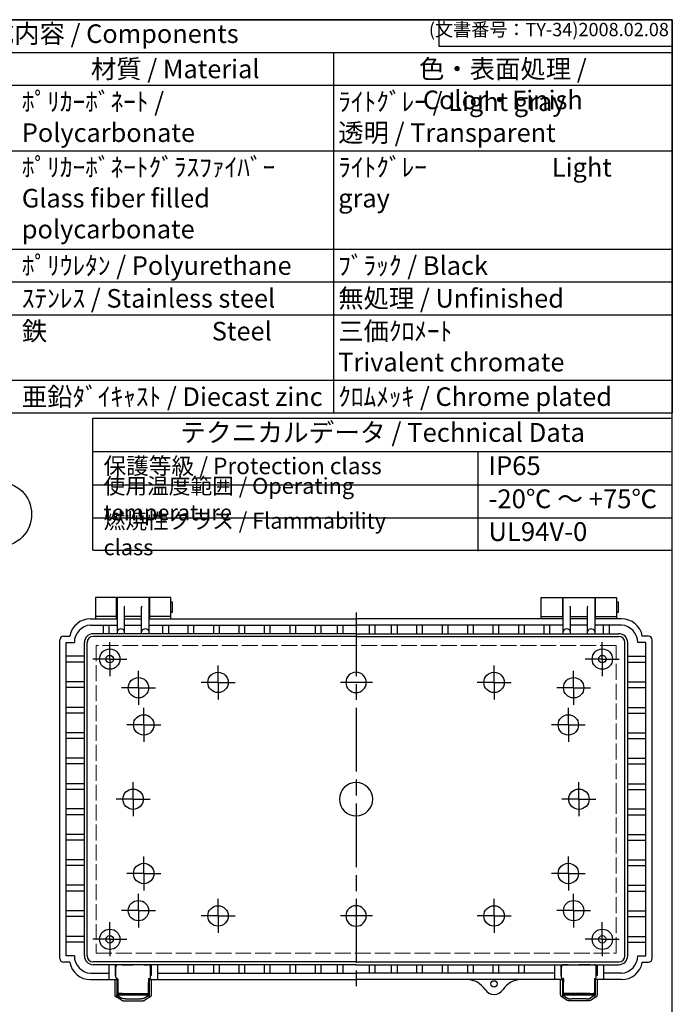
# Model space of a CAD drawing. Units: millimetres. Extents: x 0 to 2053, y 0 to 700.
# Drawn here: x 700 to 1008, y 236 to 700 of the extents above; entities that cross this region are included whole.
import ezdxf

# ---------------------------------------------------------------- set-up
doc = ezdxf.new("R2010")
doc.units = ezdxf.units.MM
doc.header["$LTSCALE"] = 2.5
for name, pattern in [('AM_ISO02W050x2', [3.75, 3, -0.75]), ('AM_ISO08W050', [18, 12, -1.5, 3, -1.5]), ('AM_ISO08W050x2', [9, 6, -0.75, 1.5, -0.75])]:
    doc.linetypes.add(name, pattern=pattern)
for name, color, linetype, lineweight in [('AM_5', 3, 'Continuous', 25), ('AM_7', 4, 'AM_ISO08W050', 25), ('ﾄｯﾌﾟｶﾊﾞｰ', 7, 'Continuous', 25), ('ﾎﾞﾃﾞｨｰ', 2, 'Continuous', 25), ('ﾎﾞﾃﾞｨｰ0', 2, 'AM_ISO02W050x2', 13), ('ﾗｯﾁ', 3, 'Continuous', 25), ('ﾗｯﾁ金具', 6, 'Continuous', 25)]:
    doc.layers.add(name, color=color, linetype=linetype, lineweight=lineweight)
doc.styles.add('ACISOTS', font='isocp.shx', dxfattribs={"height": 1, "bigfont": 'extfont.shx'})
doc.styles.get("Standard").update_dxf_attribs({"font": 'ISOCP.SHX', "bigfont": 'EXTFONT.SHX'})

# ---------------------------------------------------------------- blocks, each defined once
blk = doc.blocks.new('TK-A3')
for p, q in [((359, 280), (359, 275)), ((359, 275), (403, 275))]:
    blk.add_line(p, q)
blk.add_lwpolyline([(0, 0), (403, 0), (403, 280), (0, 280)], close=True)
at = {"insert": (402.36, 276.11), "char_height": 2.5, "width": 43.0784, "attachment_point": 9}
blk.add_mtext('(文書番号：TY-34)2008.02.08', dxfattribs=at)
blk = doc.blocks.new('*S37363627262626')
at = {"layer": 'AM_5', "color": 3}
blk.add_line((631.69, 428.85), (590.12, 381.21), dxfattribs=at)
blk.add_circle((641.76, 440.39), 15.31, dxfattribs=at)
at = {"layer": 'AM_5', "color": 3, "linetype": 'Continuous'}
blk.add_trace([(589.25, 381.97), (590.99, 380.45), (584.37, 374.62)], dxfattribs=at)
at = {"layer": 'AM_5', "color": 7, "insert": (641.76, 440.39), "char_height": 8.75, "attachment_point": 5, "style": 'ACISOTS'}
blk.add_mtext('2', dxfattribs=at)

msp = doc.modelspace()

# ---------------------------------------------------------------- linework, layer by layer
at = {"color": 7}
for p, q in [((469.396, 700), (1007.5, 700)), ((1007.5, 700), (1007.5, 514.75)), ((469.396, 514.75), (1007.5, 514.75)), ((734.625, 450.129), (734.625, 512.25)), ((734.625, 512.25), (1007.5, 512.25)), ((1007.5, 450.129), (1007.5, 512.25)), ((734.625, 496.62), (1007.5, 496.62)), ((734.625, 450.129), (1007.5, 450.129))]:
    msp.add_line(p, q, dxfattribs=at)
at = {"color": 1}
for p, q in [((469.396, 684.562), (1007.5, 684.562)), ((847.894, 684.562), (847.894, 669.125)), ((469.396, 669.125), (1007.5, 669.125)), ((847.894, 669.125), (847.894, 638.25)), ((469.396, 638.25), (1007.5, 638.25)), ((847.894, 638.25), (847.894, 591.938)), ((469.396, 591.938), (1007.5, 591.938)), ((847.894, 591.938), (847.894, 576.5)), ((469.396, 576.5), (1007.5, 576.5)), ((847.894, 576.5), (847.894, 561.062)), ((469.396, 561.062), (1007.5, 561.062)), ((847.894, 561.062), (847.894, 530.187)), ((469.396, 530.187), (1007.5, 530.187)), ((847.894, 530.187), (847.894, 514.75)), ((915.913, 496.62), (915.913, 449.728)), ((734.625, 480.989), (1007.5, 480.989)), ((734.625, 465.359), (1007.5, 465.359))]:
    msp.add_line(p, q, dxfattribs=at)
at = {"layer": 'AM_7'}
msp.add_line((858.535, 420.841), (858.535, 244.841), dxfattribs=at)
at = {"layer": 'AM_7', "linetype": 'AM_ISO08W050x2'}
for p, q in [((742.535, 398.841), (742.535, 406.841)), ((974.535, 398.841), (974.535, 406.841)), ((742.535, 398.841), (734.535, 398.841)), ((742.535, 398.841), (742.535, 390.841)), ((742.535, 398.841), (750.535, 398.841)), ((793.535, 387.841), (793.535, 395.841)), ((923.535, 387.841), (923.535, 395.841)), ((974.535, 398.841), (966.535, 398.841)), ((974.535, 398.841), (974.535, 390.841)), ((974.535, 398.841), (982.535, 398.841)), ((756.035, 385.341), (756.035, 393.341)), ((961.035, 385.341), (961.035, 393.341)), ((756.035, 385.341), (748.035, 385.341)), ((756.035, 385.341), (764.035, 385.341)), ((756.035, 385.341), (756.035, 377.341)), ((793.535, 387.841), (785.535, 387.841)), ((793.535, 387.841), (801.535, 387.841)), ((793.535, 387.841), (793.535, 379.841)), ((866.285, 387.841), (850.785, 387.841)), ((923.535, 387.841), (915.535, 387.841)), ((923.535, 387.841), (931.535, 387.841)), ((923.535, 387.841), (923.535, 379.841)), ((961.035, 385.341), (953.035, 385.341)), ((961.035, 385.341), (969.035, 385.341)), ((961.035, 385.341), (961.035, 377.341)), ((758.535, 367.841), (758.535, 375.841)), ((958.535, 367.841), (958.535, 375.841)), ((758.535, 367.841), (750.535, 367.841)), ((758.535, 367.841), (766.535, 367.841)), ((758.535, 367.841), (758.535, 359.841)), ((958.535, 367.841), (950.535, 367.841)), ((958.535, 367.841), (966.535, 367.841)), ((958.535, 367.841), (958.535, 359.841)), ((753.535, 332.841), (753.535, 340.841)), ((963.535, 332.841), (963.535, 340.841)), ((753.535, 332.841), (745.535, 332.841)), ((753.535, 332.841), (761.535, 332.841)), ((753.535, 332.841), (753.535, 324.841)), ((963.535, 332.841), (955.535, 332.841)), ((963.535, 332.841), (971.535, 332.841)), ((963.535, 332.841), (963.535, 324.841)), ((758.535, 297.841), (758.535, 305.841)), ((958.535, 297.841), (958.535, 305.841)), ((758.535, 297.841), (750.535, 297.841)), ((758.535, 297.841), (766.535, 297.841)), ((758.535, 297.841), (758.535, 289.841)), ((958.535, 297.841), (950.535, 297.841)), ((958.535, 297.841), (966.535, 297.841)), ((958.535, 297.841), (958.535, 289.841)), ((756.035, 280.341), (756.035, 288.341)), ((961.035, 280.341), (961.035, 288.341)), ((793.535, 277.841), (793.535, 285.841)), ((923.535, 277.841), (923.535, 285.841)), ((756.035, 280.341), (748.035, 280.341)), ((756.035, 280.341), (764.035, 280.341)), ((756.035, 280.341), (756.035, 272.341)), ((961.035, 280.341), (953.035, 280.341)), ((961.035, 280.341), (969.035, 280.341)), ((961.035, 280.341), (961.035, 272.341)), ((742.535, 266.841), (742.535, 274.841)), ((793.535, 277.841), (785.535, 277.841)), ((793.535, 277.841), (801.535, 277.841)), ((793.535, 277.841), (793.535, 269.841)), ((866.285, 277.841), (850.785, 277.841)), ((923.535, 277.841), (915.535, 277.841)), ((923.535, 277.841), (931.535, 277.841)), ((923.535, 277.841), (923.535, 269.841)), ((974.535, 266.841), (974.535, 274.841)), ((742.535, 266.841), (734.535, 266.841)), ((742.535, 266.841), (750.535, 266.841)), ((742.535, 266.841), (742.535, 258.841)), ((974.535, 266.841), (966.535, 266.841)), ((974.535, 266.841), (982.535, 266.841)), ((974.535, 266.841), (974.535, 258.841))]:
    msp.add_line(p, q, dxfattribs=at)
at = {"layer": 'ﾄｯﾌﾟｶﾊﾞｰ'}
for p, q in [((745.785, 427.841), (735.785, 427.841)), ((735.785, 427.841), (735.785, 417.841)), ((745.785, 417.841), (745.785, 427.841)), ((771.285, 427.841), (761.285, 427.841)), ((761.285, 427.841), (761.285, 417.841)), ((771.285, 417.841), (771.285, 427.841)), ((945.785, 417.841), (945.785, 427.841)), ((945.785, 427.841), (955.785, 427.841)), ((955.785, 427.841), (955.785, 417.841)), ((971.285, 427.841), (981.285, 427.841)), ((971.285, 417.841), (971.285, 427.841)), ((981.285, 427.841), (981.285, 417.841)), ((745.785, 418.841), (735.785, 418.841)), ((745.785, 418.343), (745.785, 418.343)), ((771.285, 418.841), (761.285, 418.841)), ((945.785, 418.841), (955.785, 418.841)), ((971.285, 418.841), (981.285, 418.841)), ((971.285, 418.343), (971.285, 418.343))]:
    msp.add_line(p, q, dxfattribs=at)
at = {"layer": 'ﾎﾞﾃﾞｨｰ'}
for p, q in [((761.035, 427.841), (746.035, 427.841)), ((746.035, 427.841), (746.035, 410.795)), ((761.035, 410.795), (761.035, 427.841)), ((956.035, 410.795), (956.035, 427.841)), ((956.035, 427.841), (971.035, 427.841)), ((971.035, 427.841), (971.035, 410.795)), ((745.785, 424.841), (746.035, 424.841)), ((749.437, 423.64), (749.335, 423.779)), ((749.535, 410.795), (749.535, 423.343)), ((757.535, 410.795), (757.535, 423.343)), ((757.632, 423.64), (757.735, 423.779)), ((761.035, 424.841), (761.285, 424.841)), ((771.285, 425.841), (771.985, 425.841)), ((771.985, 425.841), (771.985, 420.841)), ((956.035, 424.841), (955.785, 424.841)), ((959.437, 423.64), (959.335, 423.779)), ((959.535, 410.795), (959.535, 423.343)), ((967.535, 410.795), (967.535, 423.343)), ((967.632, 423.64), (967.735, 423.779)), ((971.285, 424.841), (971.035, 424.841)), ((981.285, 425.841), (981.985, 425.841)), ((981.985, 425.841), (981.985, 420.841)), ((733.535, 417.841), (746.035, 417.841)), ((745.785, 421.841), (746.035, 421.841)), ((757.535, 418.841), (749.535, 418.841)), ((749.535, 417.841), (757.535, 417.841)), ((761.035, 421.841), (761.285, 421.841)), ((761.035, 417.841), (858.535, 417.841)), ((771.985, 420.841), (771.285, 420.841)), ((956.035, 417.841), (858.535, 417.841)), ((956.035, 421.841), (955.785, 421.841)), ((959.535, 418.841), (967.535, 418.841)), ((967.535, 417.841), (959.535, 417.841)), ((971.285, 421.841), (971.035, 421.841)), ((983.535, 417.841), (971.035, 417.841)), ((981.985, 420.841), (981.285, 420.841)), ((733.535, 414.841), (746.035, 414.841)), ((739.385, 414.841), (739.385, 410.795)), ((742.085, 414.841), (742.085, 410.795)), ((749.535, 414.841), (757.535, 414.841)), ((761.035, 414.841), (858.535, 414.841)), ((767.435, 414.841), (767.435, 410.795)), ((770.135, 414.841), (770.135, 410.795)), ((779.335, 414.841), (779.335, 410.795)), ((782.035, 414.841), (782.035, 410.795)), ((791.385, 414.841), (791.385, 410.795)), ((794.085, 414.841), (794.085, 410.795)), ((803.335, 414.841), (803.335, 410.795)), ((806.035, 414.841), (806.035, 410.795)), ((815.285, 414.841), (815.285, 410.795)), ((817.985, 414.841), (817.985, 410.795)), ((827.335, 414.841), (827.335, 410.795)), ((830.035, 414.841), (830.035, 410.795)), ((839.235, 414.841), (839.235, 410.795)), ((841.935, 414.841), (841.935, 410.795)), ((849.685, 414.841), (849.685, 410.795)), ((852.385, 414.841), (852.385, 410.795)), ((956.035, 414.841), (858.535, 414.841)), ((864.685, 414.841), (864.685, 410.795)), ((867.385, 414.841), (867.385, 410.795)), ((875.135, 414.841), (875.135, 410.795)), ((877.835, 414.841), (877.835, 410.795)), ((887.035, 414.841), (887.035, 410.795)), ((889.735, 414.841), (889.735, 410.795)), ((899.085, 414.841), (899.085, 410.795)), ((901.785, 414.841), (901.785, 410.795)), ((911.035, 414.841), (911.035, 410.795)), ((913.735, 414.841), (913.735, 410.795)), ((922.985, 414.841), (922.985, 410.795)), ((925.685, 414.841), (925.685, 410.795)), ((935.035, 414.841), (935.035, 410.795)), ((937.735, 414.841), (937.735, 410.795)), ((946.935, 414.841), (946.935, 410.795)), ((949.635, 414.841), (949.635, 410.795)), ((967.535, 414.841), (959.535, 414.841)), ((983.535, 414.841), (971.035, 414.841)), ((974.985, 414.841), (974.985, 410.795)), ((977.685, 414.841), (977.685, 410.795)), ((720.785, 409.591), (723.689, 409.591)), ((720.785, 409.591), (720.785, 409.591)), ((858.535, 410.795), (734.79, 410.795)), ((858.535, 409.48), (734.796, 409.48)), ((858.535, 410.795), (982.279, 410.795)), ((858.535, 409.48), (982.273, 409.48)), ((996.285, 409.591), (993.38, 409.591)), ((996.285, 409.591), (996.285, 409.591)), ((719.035, 257.841), (719.035, 407.841)), ((722.035, 406.591), (725.856, 406.591)), ((722.035, 259.091), (722.035, 406.591)), ((730.59, 259.088), (730.59, 406.595)), ((731.896, 259.103), (731.896, 406.58)), ((985.173, 259.103), (985.173, 406.58)), ((986.479, 259.088), (986.479, 406.595)), ((995.035, 406.591), (991.213, 406.591)), ((995.035, 259.091), (995.035, 406.591)), ((998.035, 257.841), (998.035, 407.841)), ((730.536, 400.141), (722.035, 400.141)), ((986.533, 400.141), (995.035, 400.141)), ((730.536, 397.441), (722.035, 397.441)), ((730.536, 397.641), (730.536, 397.641)), ((730.536, 397.641), (730.536, 397.641)), ((986.533, 397.641), (986.533, 397.641)), ((986.533, 397.641), (986.533, 397.641)), ((986.533, 397.441), (995.035, 397.441)), ((730.536, 388.091), (722.035, 388.091)), ((730.536, 385.391), (722.035, 385.391)), ((986.533, 388.091), (995.035, 388.091)), ((986.533, 385.391), (995.035, 385.391)), ((730.536, 376.091), (722.035, 376.091)), ((986.533, 376.091), (995.035, 376.091)), ((730.536, 373.391), (722.035, 373.391)), ((986.533, 373.391), (995.035, 373.391)), ((730.536, 364.141), (722.035, 364.141)), ((986.533, 364.141), (995.035, 364.141)), ((730.536, 361.441), (722.035, 361.441)), ((986.533, 361.441), (995.035, 361.441)), ((730.536, 352.141), (722.035, 352.141)), ((730.536, 349.441), (722.035, 349.441)), ((986.533, 352.141), (995.035, 352.141)), ((986.533, 349.441), (995.035, 349.441)), ((730.536, 340.141), (722.035, 340.141)), ((986.533, 340.141), (995.035, 340.141)), ((730.536, 337.441), (722.035, 337.441)), ((986.533, 337.441), (995.035, 337.441)), ((730.536, 328.241), (722.035, 328.241)), ((730.536, 325.541), (722.035, 325.541)), ((986.533, 328.241), (995.035, 328.241)), ((986.533, 325.541), (995.035, 325.541)), ((730.536, 316.241), (722.035, 316.241)), ((986.533, 316.241), (995.035, 316.241)), ((730.536, 313.541), (722.035, 313.541)), ((986.533, 313.541), (995.035, 313.541)), ((730.536, 304.241), (722.035, 304.241)), ((730.536, 301.541), (722.035, 301.541)), ((986.533, 304.241), (995.035, 304.241)), ((986.533, 301.541), (995.035, 301.541)), ((730.536, 292.291), (722.035, 292.291)), ((986.533, 292.291), (995.035, 292.291)), ((730.536, 289.591), (722.035, 289.591)), ((986.533, 289.591), (995.035, 289.591)), ((730.536, 280.291), (722.035, 280.291)), ((986.533, 280.291), (995.035, 280.291)), ((730.536, 277.591), (722.035, 277.591)), ((986.533, 277.591), (995.035, 277.591)), ((730.536, 268.241), (722.035, 268.241)), ((730.536, 265.541), (722.035, 265.541)), ((730.536, 268.041), (730.536, 268.041)), ((730.536, 268.041), (730.536, 268.041)), ((986.533, 268.241), (995.035, 268.241)), ((986.533, 268.041), (986.533, 268.041)), ((986.533, 268.041), (986.533, 268.041)), ((986.533, 265.541), (995.035, 265.541)), ((723.689, 256.091), (720.785, 256.091)), ((720.785, 256.091), (720.785, 256.091)), ((725.856, 259.091), (722.035, 259.091)), ((858.535, 256.203), (734.796, 256.203)), ((858.535, 256.203), (982.273, 256.203)), ((991.213, 259.091), (995.035, 259.091)), ((993.38, 256.091), (996.285, 256.091)), ((996.285, 256.091), (996.285, 256.091)), ((733.535, 250.841), (742.035, 250.841)), ((858.535, 254.888), (734.79, 254.888)), ((742.035, 254.888), (742.035, 247.841)), ((745.035, 254.888), (745.035, 249.84)), ((762.035, 254.854), (762.035, 249.84)), ((765.035, 254.854), (765.035, 247.841)), ((765.035, 250.841), (858.535, 250.841)), ((779.335, 254.888), (779.335, 250.841)), ((782.035, 254.888), (782.035, 250.841)), ((791.385, 254.888), (791.385, 250.841)), ((794.085, 254.888), (794.085, 250.841)), ((803.335, 254.888), (803.335, 250.841)), ((806.035, 254.888), (806.035, 250.841)), ((815.285, 254.888), (815.285, 250.841)), ((817.985, 254.888), (817.985, 250.841)), ((827.335, 254.888), (827.335, 250.841)), ((830.035, 254.888), (830.035, 250.841)), ((839.235, 254.888), (839.235, 250.841)), ((841.935, 254.888), (841.935, 250.841)), ((849.685, 254.888), (849.685, 250.841)), ((852.385, 254.888), (852.385, 250.841)), ((858.535, 254.888), (982.279, 254.888)), ((952.035, 250.841), (858.535, 250.841)), ((864.685, 254.888), (864.685, 250.841)), ((867.385, 254.888), (867.385, 250.841)), ((875.135, 254.888), (875.135, 250.841)), ((877.835, 254.888), (877.835, 250.841)), ((887.035, 254.888), (887.035, 250.841)), ((889.735, 254.888), (889.735, 250.841)), ((899.085, 254.888), (899.085, 250.841)), ((901.785, 254.888), (901.785, 250.841)), ((911.035, 254.888), (911.035, 250.841)), ((913.735, 254.888), (913.735, 250.841)), ((922.985, 254.888), (922.985, 250.841)), ((925.685, 254.888), (925.685, 250.841)), ((935.035, 254.888), (935.035, 250.841)), ((937.735, 254.888), (937.735, 250.841)), ((952.035, 254.854), (952.035, 247.841)), ((955.035, 254.854), (955.035, 249.84)), ((972.035, 254.888), (972.035, 249.84)), ((975.035, 254.888), (975.035, 247.841)), ((983.535, 250.841), (975.035, 250.841)), ((733.535, 247.841), (746.285, 247.841)), ((745.035, 249.84), (745.385, 249.84)), ((760.785, 247.841), (858.535, 247.841)), ((762.035, 249.84), (761.685, 249.84)), ((956.285, 247.841), (858.535, 247.841)), ((955.035, 249.84), (955.385, 249.84)), ((983.535, 247.841), (970.785, 247.841)), ((972.035, 249.84), (971.685, 249.84))]:
    msp.add_line(p, q, dxfattribs=at)
for centre, radius in [((742.535, 398.841), 4.8), ((974.535, 398.841), 4.8), ((742.535, 398.841), 1.75), ((974.535, 398.841), 1.75), ((756.035, 385.341), 4.8), ((793.535, 387.841), 4.8), ((923.535, 387.841), 4.8), ((961.035, 385.341), 4.8), ((758.535, 367.841), 4.8), ((958.535, 367.841), 4.8), ((753.535, 332.841), 4.8), ((963.535, 332.841), 4.8), ((758.535, 297.841), 4.8), ((958.535, 297.841), 4.8), ((756.035, 280.341), 4.8), ((961.035, 280.341), 4.8), ((793.535, 277.841), 4.8), ((923.535, 277.841), 4.8), ((742.535, 266.841), 4.8), ((974.535, 266.841), 4.8), ((742.535, 266.841), 1.75), ((974.535, 266.841), 1.75), ((923.535, 245.841), 1.5)]:
    msp.add_circle(centre, radius, dxfattribs=at)
for centre, radius, start, end in [((749.035, 423.343), 0.5, 0, 36.41241), ((758.035, 423.343), 0.5, 143.58759, 180), ((959.035, 423.343), 0.5, 0, 36.41241), ((968.035, 423.343), 0.5, 143.58759, 180), ((733.535, 407.841), 10, 90, 169.92134), ((983.535, 407.841), 10, 10.07866, 90), ((734.118, 406.6), 8.262, 94.05123, 180.05819), ((747.785, 411.15), 1.931, 24.99179, 155.00821), ((759.285, 411.15), 1.931, 24.99179, 155.00821), ((957.785, 411.15), 1.931, 24.99179, 155.00821), ((969.285, 411.15), 1.931, 24.99179, 155.00821), ((982.951, 406.6), 8.262, 359.94181, 85.94877), ((720.785, 407.841), 1.75, 90, 180), ((734.79, 406.595), 4.2, 90, 180), ((734.796, 406.58), 2.9, 90, 180), ((982.273, 406.58), 2.9, 360, 90), ((982.279, 406.595), 4.2, 360, 90), ((996.285, 407.841), 1.75, 360, 90), ((858.535, 387.841), 4.8, 90, 270), ((858.535, 387.841), 4.8, 270, 90), ((858.535, 332.841), 7.85, 90, 270), ((858.535, 332.841), 7.85, 270, 90), ((858.535, 277.841), 4.8, 90, 270), ((858.535, 277.841), 4.8, 270, 90), ((720.785, 257.841), 1.75, 180, 270), ((733.535, 257.841), 10, 190.07866, 270), ((734.113, 259.078), 8.257, 179.90916, 265.98143), ((734.79, 259.088), 4.2, 180, 270), ((734.796, 259.103), 2.9, 180, 270), ((982.273, 259.103), 2.9, 270, 360), ((982.279, 259.088), 4.2, 270, 360), ((982.956, 259.078), 8.257, 274.01857, 0.09084), ((983.535, 257.841), 10, 270, 349.92134), ((996.285, 257.841), 1.75, 270, 360), ((910.846, 237.841), 10, 32.23095, 90), ((936.223, 237.841), 10, 90, 147.76905), ((923.535, 245.841), 5, 212.23095, 327.76905)]:
    msp.add_arc(centre, radius, start, end, dxfattribs=at)
at = {"layer": 'ﾎﾞﾃﾞｨｰ0'}
for p, q in [((980.985, 405.291), (736.085, 405.291)), ((736.085, 405.291), (736.085, 260.391)), ((980.985, 332.841), (980.985, 405.291)), ((980.985, 260.391), (980.985, 332.841)), ((736.085, 260.391), (980.985, 260.391))]:
    msp.add_line(p, q, dxfattribs=at)
at = {"layer": 'ﾗｯﾁ', "linetype": 'Continuous'}
for p, q in [((745.385, 248.843), (745.385, 253.843)), ((748.385, 254.843), (746.385, 254.843)), ((748.385, 254.843), (753.535, 254.843)), ((758.685, 254.843), (753.535, 254.843)), ((758.685, 254.843), (760.685, 254.843)), ((761.685, 248.843), (761.685, 253.843)), ((955.385, 248.843), (955.385, 253.843)), ((958.385, 254.843), (956.385, 254.843)), ((958.385, 254.843), (963.535, 254.843)), ((968.685, 254.843), (963.535, 254.843)), ((968.685, 254.843), (970.685, 254.843)), ((971.685, 248.843), (971.685, 253.843)), ((746.085, 248.343), (745.885, 248.343)), ((745.985, 246.443), (745.985, 244.143)), ((746.285, 246.643), (746.185, 246.643)), ((746.285, 248.143), (746.285, 246.643)), ((746.285, 246.643), (746.285, 241.843)), ((760.785, 248.143), (760.785, 246.643)), ((760.785, 241.843), (760.785, 246.643)), ((760.785, 246.643), (760.885, 246.643)), ((760.985, 248.343), (761.185, 248.343)), ((761.085, 241.843), (761.085, 246.443)), ((956.085, 248.343), (955.885, 248.343)), ((955.985, 241.843), (955.985, 246.443)), ((956.285, 246.643), (956.185, 246.643)), ((956.285, 248.143), (956.285, 246.643)), ((956.285, 241.843), (956.285, 246.643)), ((970.785, 248.143), (970.785, 246.643)), ((970.785, 246.643), (970.885, 246.643)), ((970.785, 246.643), (970.785, 241.843)), ((970.985, 248.343), (971.185, 248.343)), ((971.085, 246.443), (971.085, 244.143)), ((745.985, 244.143), (745.985, 241.843)), ((746.285, 241.643), (746.185, 241.643)), ((746.285, 241.843), (746.285, 241.643)), ((746.285, 241.643), (746.285, 241.343)), ((746.285, 240.943), (746.285, 241.343)), ((748.385, 241.343), (746.785, 241.343)), ((748.385, 241.343), (758.685, 241.343)), ((758.685, 241.343), (760.285, 241.343)), ((760.285, 241.343), (760.298, 241.345)), ((760.785, 241.843), (760.785, 241.643)), ((760.785, 241.643), (760.885, 241.643)), ((760.785, 241.643), (760.785, 241.343)), ((760.785, 240.943), (760.785, 241.343)), ((956.285, 241.643), (956.185, 241.643)), ((956.285, 241.843), (956.285, 241.643)), ((956.285, 241.643), (956.285, 241.343)), ((956.285, 240.943), (956.285, 241.343)), ((956.785, 241.343), (956.771, 241.345)), ((958.385, 241.343), (956.785, 241.343)), ((968.685, 241.343), (958.385, 241.343)), ((968.685, 241.343), (970.285, 241.343)), ((970.785, 241.843), (970.785, 241.643)), ((970.785, 241.643), (970.885, 241.643)), ((970.785, 241.643), (970.785, 241.343)), ((970.785, 240.943), (970.785, 241.343)), ((971.085, 244.143), (971.085, 241.843)), ((746.285, 240.943), (746.285, 240.843)), ((746.485, 241.143), (760.585, 241.143)), ((746.485, 240.643), (760.585, 240.643)), ((760.785, 240.843), (760.785, 240.943)), ((956.285, 240.843), (956.285, 240.943)), ((970.585, 241.143), (956.485, 241.143)), ((970.585, 240.643), (956.485, 240.643)), ((970.785, 240.943), (970.785, 240.843))]:
    msp.add_line(p, q, dxfattribs=at)
for centre, radius, start, end in [((746.385, 253.843), 1, 90, 180), ((760.685, 253.843), 1, 360, 90), ((956.385, 253.843), 1, 90, 180), ((970.685, 253.843), 1, 0, 90), ((745.885, 248.843), 0.5, 180, 270), ((746.185, 246.443), 0.2, 90, 180), ((746.085, 248.143), 0.2, 360, 90), ((760.985, 248.143), 0.2, 90, 180), ((760.885, 246.443), 0.2, 360, 90), ((761.185, 248.843), 0.5, 270, 360), ((955.885, 248.843), 0.5, 180, 270), ((956.185, 246.443), 0.2, 90, 180), ((956.085, 248.143), 0.2, 0, 90), ((970.985, 248.143), 0.2, 90, 180), ((970.885, 246.443), 0.2, 0, 90), ((971.185, 248.843), 0.5, 270, 0), ((746.185, 241.843), 0.2, 180, 270), ((746.785, 241.843), 0.5, 180, 225), ((746.485, 241.343), 0.2, 180, 270), ((746.785, 241.843), 0.5, 225, 270), ((760.285, 241.843), 0.5, 270, 315), ((760.585, 241.343), 0.2, 270, 360), ((760.285, 241.843), 0.5, 315, 360), ((760.885, 241.843), 0.2, 270, 360), ((956.185, 241.843), 0.2, 180, 270), ((956.785, 241.843), 0.5, 180, 225), ((956.485, 241.343), 0.2, 180, 270), ((956.785, 241.843), 0.5, 225, 270), ((970.285, 241.843), 0.5, 270, 315), ((970.585, 241.343), 0.2, 270, 0), ((970.285, 241.843), 0.5, 315, 0), ((970.885, 241.843), 0.2, 270, 0), ((746.485, 240.843), 0.2, 180, 270), ((760.585, 240.843), 0.2, 270, 360), ((956.485, 240.843), 0.2, 180, 270), ((970.585, 240.843), 0.2, 270, 0)]:
    msp.add_arc(centre, radius, start, end, dxfattribs=at)
at = {"layer": 'ﾗｯﾁ金具', "linetype": 'Continuous'}
for p, q in [((744.885, 247.843), (745.885, 247.843)), ((744.885, 247.843), (744.885, 240.643)), ((745.885, 247.843), (745.885, 240.643)), ((762.185, 247.843), (761.185, 247.843)), ((761.185, 240.643), (761.185, 247.843)), ((762.185, 240.643), (762.185, 247.843)), ((954.885, 247.843), (955.885, 247.843)), ((954.885, 240.643), (954.885, 247.843)), ((955.885, 240.643), (955.885, 247.843)), ((972.185, 247.843), (971.185, 247.843)), ((971.185, 247.843), (971.185, 240.643)), ((972.185, 247.843), (972.185, 240.643)), ((745.889, 240.643), (745.885, 240.643)), ((745.885, 239.643), (745.885, 240.643)), ((761.185, 240.643), (745.885, 240.643)), ((748.044, 238.166), (745.885, 239.643)), ((745.902, 240.641), (745.889, 240.643)), ((745.92, 240.639), (745.902, 240.641)), ((745.939, 240.633), (745.92, 240.639)), ((745.957, 240.626), (745.939, 240.633)), ((745.972, 240.618), (745.957, 240.626)), ((745.982, 240.611), (745.972, 240.618)), ((745.986, 240.609), (745.982, 240.611)), ((745.986, 240.609), (748.146, 239.132)), ((748.044, 238.166), (748.173, 238.098)), ((748.275, 239.064), (748.146, 239.132)), ((748.173, 238.098), (748.347, 238.024)), ((748.448, 238.99), (748.275, 239.064)), ((748.347, 238.024), (748.489, 237.987)), ((748.59, 238.953), (748.448, 238.99)), ((748.489, 237.987), (748.642, 237.952)), ((748.744, 238.918), (748.59, 238.953)), ((748.642, 237.952), (748.805, 237.919)), ((748.907, 238.885), (748.744, 238.918)), ((748.805, 237.919), (748.968, 237.893)), ((749.07, 238.859), (748.907, 238.885)), ((748.968, 237.893), (749.124, 237.874)), ((749.225, 238.84), (749.07, 238.859)), ((749.124, 237.874), (749.27, 237.859)), ((749.371, 238.824), (749.225, 238.84)), ((749.27, 237.859), (749.429, 237.846)), ((749.531, 238.812), (749.371, 238.824)), ((749.429, 237.846), (749.631, 237.838)), ((749.732, 238.804), (749.531, 238.812)), ((749.631, 237.838), (749.833, 237.833)), ((749.934, 238.799), (749.732, 238.804)), ((749.833, 237.833), (749.926, 237.831)), ((749.926, 237.831), (757.144, 237.831)), ((750.027, 238.797), (749.934, 238.799)), ((750.027, 238.797), (757.042, 238.797)), ((757.135, 238.799), (757.042, 238.797)), ((757.337, 238.804), (757.135, 238.799)), ((757.144, 237.831), (757.236, 237.833)), ((757.236, 237.833), (757.438, 237.838)), ((757.538, 238.812), (757.337, 238.804)), ((757.438, 237.838), (757.64, 237.846)), ((757.698, 238.824), (757.538, 238.812)), ((757.64, 237.846), (757.799, 237.859)), ((757.844, 238.84), (757.698, 238.824)), ((757.799, 237.859), (757.945, 237.874)), ((757.999, 238.859), (757.844, 238.84)), ((757.945, 237.874), (758.101, 237.893)), ((758.162, 238.885), (757.999, 238.859)), ((758.101, 237.893), (758.264, 237.919)), ((758.325, 238.918), (758.162, 238.885)), ((758.264, 237.919), (758.427, 237.952)), ((758.479, 238.953), (758.325, 238.918)), ((758.427, 237.952), (758.58, 237.987)), ((758.621, 238.99), (758.479, 238.953)), ((758.58, 237.987), (758.722, 238.024)), ((758.794, 239.064), (758.621, 238.99)), ((758.722, 238.024), (758.896, 238.098)), ((758.923, 239.132), (758.794, 239.064)), ((758.896, 238.098), (759.025, 238.166)), ((761.083, 240.609), (758.923, 239.132)), ((761.185, 239.643), (759.025, 238.166)), ((761.083, 240.609), (761.087, 240.611)), ((761.087, 240.611), (761.097, 240.618)), ((761.097, 240.618), (761.112, 240.626)), ((761.112, 240.626), (761.13, 240.633)), ((761.13, 240.633), (761.149, 240.639)), ((761.149, 240.639), (761.167, 240.641)), ((761.167, 240.641), (761.18, 240.643)), ((761.18, 240.643), (761.185, 240.643)), ((761.185, 239.643), (761.185, 240.643)), ((955.885, 239.643), (955.885, 240.643)), ((955.885, 240.643), (971.185, 240.643)), ((955.889, 240.643), (955.885, 240.643)), ((955.885, 239.643), (958.044, 238.166)), ((955.902, 240.641), (955.889, 240.643)), ((955.92, 240.639), (955.902, 240.641)), ((955.939, 240.633), (955.92, 240.639)), ((955.957, 240.626), (955.939, 240.633)), ((955.972, 240.618), (955.957, 240.626)), ((955.982, 240.611), (955.972, 240.618)), ((955.986, 240.609), (955.982, 240.611)), ((955.986, 240.609), (958.146, 239.132)), ((958.173, 238.098), (958.044, 238.166)), ((958.146, 239.132), (958.275, 239.064)), ((958.347, 238.024), (958.173, 238.098)), ((958.275, 239.064), (958.448, 238.99)), ((958.489, 237.987), (958.347, 238.024)), ((958.448, 238.99), (958.59, 238.953)), ((958.642, 237.952), (958.489, 237.987)), ((958.59, 238.953), (958.744, 238.918)), ((958.805, 237.919), (958.642, 237.952)), ((958.744, 238.918), (958.907, 238.885)), ((958.968, 237.893), (958.805, 237.919)), ((958.907, 238.885), (959.07, 238.859)), ((959.124, 237.874), (958.968, 237.893)), ((959.07, 238.859), (959.225, 238.84)), ((959.27, 237.859), (959.124, 237.874)), ((959.225, 238.84), (959.371, 238.824)), ((959.429, 237.846), (959.27, 237.859)), ((959.371, 238.824), (959.531, 238.812)), ((959.631, 237.838), (959.429, 237.846)), ((959.531, 238.812), (959.732, 238.804)), ((959.833, 237.833), (959.631, 237.838)), ((959.732, 238.804), (959.934, 238.799)), ((959.926, 237.831), (959.833, 237.833)), ((967.144, 237.831), (959.926, 237.831)), ((959.934, 238.799), (960.027, 238.797)), ((967.042, 238.797), (960.027, 238.797)), ((967.042, 238.797), (967.135, 238.799)), ((967.135, 238.799), (967.337, 238.804)), ((967.236, 237.833), (967.144, 237.831)), ((967.438, 237.838), (967.236, 237.833)), ((967.337, 238.804), (967.538, 238.812)), ((967.64, 237.846), (967.438, 237.838)), ((967.538, 238.812), (967.698, 238.824)), ((967.799, 237.859), (967.64, 237.846)), ((967.698, 238.824), (967.844, 238.84)), ((967.945, 237.874), (967.799, 237.859)), ((967.844, 238.84), (967.999, 238.859)), ((968.101, 237.893), (967.945, 237.874)), ((967.999, 238.859), (968.162, 238.885)), ((968.264, 237.919), (968.101, 237.893)), ((968.162, 238.885), (968.325, 238.918)), ((968.427, 237.952), (968.264, 237.919)), ((968.325, 238.918), (968.479, 238.953)), ((968.58, 237.987), (968.427, 237.952)), ((968.479, 238.953), (968.621, 238.99)), ((968.722, 238.024), (968.58, 237.987)), ((968.621, 238.99), (968.794, 239.064)), ((968.896, 238.098), (968.722, 238.024)), ((968.794, 239.064), (968.923, 239.132)), ((969.025, 238.166), (968.896, 238.098)), ((971.083, 240.609), (968.923, 239.132)), ((969.025, 238.166), (971.185, 239.643)), ((971.083, 240.609), (971.087, 240.611)), ((971.087, 240.611), (971.097, 240.618)), ((971.097, 240.618), (971.112, 240.626)), ((971.112, 240.626), (971.13, 240.633)), ((971.13, 240.633), (971.149, 240.639)), ((971.149, 240.639), (971.167, 240.641)), ((971.167, 240.641), (971.18, 240.643)), ((971.18, 240.643), (971.185, 240.643)), ((971.185, 239.643), (971.185, 240.643))]:
    msp.add_line(p, q, dxfattribs=at)
for centre, start, end in [((745.885, 240.643), 180, 270), ((761.185, 240.643), 270, 360), ((955.885, 240.643), 180, 270), ((971.185, 240.643), 270, 0)]:
    msp.add_arc(centre, 1, start, end, dxfattribs=at)

# ---------------------------------------------------------------- block references
at = {"lineweight": 0, "xscale": 2.5, "yscale": 2.5, "zscale": 2.5}
msp.add_blockref('TK-A3', (0, 0), dxfattribs=at)
at = {"layer": 'AM_5'}
msp.add_blockref('*S37363627262626', (48.653, 26.646), dxfattribs=at)

# ---------------------------------------------------------------- texts
at = {"color": 2, "attachment_point": 5, "style": 'ACISOTS'}
for s, insert, char_height in [('構成内容 / Components', (738.448, 692.281), 8.75), ('テクニカルデータ / Technical Data', (871.062, 504.435), 8.85938)]:
    msp.add_mtext(s, dxfattribs=dict(at, insert=insert, char_height=char_height))
at = {"color": 2, "style": 'ACISOTS'}
for s, insert, char_height, width, attachment_point in [('材質 / Material', (773.383, 681.188), 8.75, 144.52196, 2), ('色・表面処理 / Color・Finish', (927.697, 681.188), 8.75, 155.10557, 2), ('ﾎﾟﾘｶｰﾎﾞﾈｰﾄ / Polycarbonate', (701.122, 665.75), 8.75, 144.52196, 1), ('ﾗｲﾄｸﾞﾚｰ / Light gray            透明 / Transparent', (850.144, 665.75), 8.75, 155.10557, 1), ('ﾎﾟﾘｶｰﾎﾞﾈｰﾄｸﾞﾗｽﾌｧｲﾊﾞｰ            Glass fiber filled polycarbonate', (701.122, 634.875), 8.75, 144.52196, 1), ('ﾗｲﾄｸﾞﾚｰ                      Light gray ', (850.144, 634.875), 8.75, 155.10557, 1), ('ﾎﾟﾘｳﾚﾀﾝ / Polyurethane', (701.122, 588.562), 8.75, 144.52196, 1), ('ﾌﾞﾗｯｸ / Black', (850.144, 588.562), 8.75, 155.10557, 1), ('ｽﾃﾝﾚｽ / Stainless steel', (701.122, 573.125), 8.75, 144.52196, 1), ('無処理 / Unfinished', (850.144, 573.125), 8.75, 155.10557, 1), ('鉄                             Steel', (701.122, 557.688), 8.75, 144.52196, 1), ('三価ｸﾛﾒｰﾄ                     Trivalent chromate', (850.144, 557.688), 8.75, 155.10557, 1), ('亜鉛ﾀﾞｲｷｬｽﾄ / Diecast zinc', (701.122, 526.812), 8.75, 144.52196, 1), ('ｸﾛﾑﾒｯｷ / Chrome plated', (850.144, 526.812), 8.75, 155.10557, 1), ('保護等級 / Protection class', (739.625, 488.804), 7.8125, 137.50355, 4), ('IP65', (920.913, 488.804), 8.8594, 75.0756, 4), ('使用温度範囲 / Operating temperature', (739.625, 473.174), 7.5, 172.57402, 4), ('-20℃ ～ +75℃', (920.913, 473.174), 8.85938, 83.10252, 4), ('{\\H1.2x;燃焼性クラス / Flammability class}', (739.625, 457.744), 6.25, 154.36973, 4), ('UL94V-0', (920.913, 457.744), 8.8594, 79.31459, 4)]:
    msp.add_mtext(s, dxfattribs=dict(at, insert=insert, char_height=char_height, width=width, attachment_point=attachment_point))

doc.saveas('drawing.dxf')
